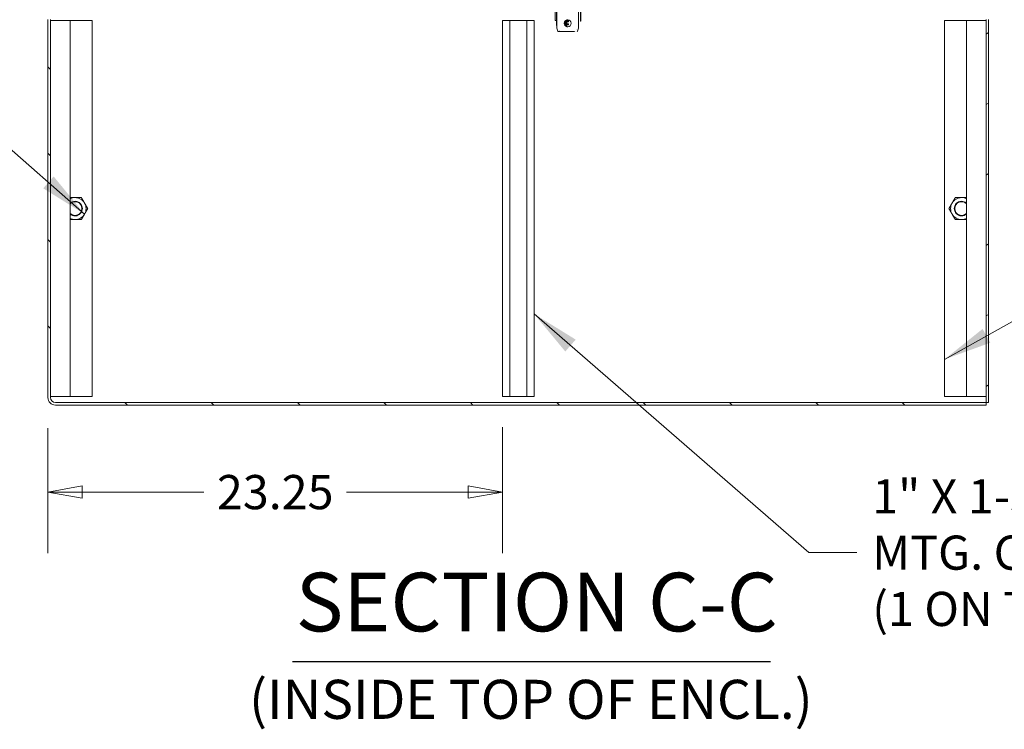
# Model space of a CAD drawing. Units: inches. Extents: x 17 to 411, y 8 to 255.
# Drawn here: x 311 to 361, y 43 to 79 of the extents above; entities that cross this region are included whole.
import ezdxf

# ---------------------------------------------------------------- set-up
doc = ezdxf.new("R2010")
doc.units = ezdxf.units.IN
doc.header["$LTSCALE"] = 25
doc.header["$MEASUREMENT"] = 0
doc.layers.get('0').update_dxf_attribs({"lineweight": 0})
for name, color, linetype, lineweight in [('Dimension (ANSI)', 7, 'Continuous', 5), ('Hatch (ANSI)', 7, 'Continuous', 5), ('Symbol (ANSI)', 7, 'Continuous', 5), ('Visible (ANSI)', 7, 'Continuous', 5)]:
    doc.layers.add(name, color=color, linetype=linetype, lineweight=lineweight)
doc.styles.add('Note Text (ANSI)', font='tahoma.ttf')
doc.styles.add('ROMANS', font='tahoma.ttf')
doc.styles.add('Text Style168', font='tahoma.ttf')
doc.dimstyles.new('Default (ANSI)', dxfattribs={"dimscale": 25, "dimtxt": 0.07, "dimasz": 0.07, "dimexe": 0.125, "dimexo": 0.0625, "dimgap": 0.031496, "dimtad": 0, "dimtih": 1, "dimtoh": 1, "dimrnd": 1e-08, "dimzin": 0, "dimdsep": 46, "dimtxsty": 'Note Text (ANSI)', "dimblk": 'Filled-1', "dimcen": 0.09, "dimdle": 0.393701, "dimclrd": 256, "dimclre": 256, "dimclrt": 256, "dimadec": 0, "dimazin": 0, "dimtfac": 0.928571, "dimtofl": 0, "dimtmove": 0, "dimatfit": 3, "dimfxl": 1, "dimtolj": 1, "dimtzin": 0, "dimlwd": -1, "dimlwe": -1, "dimarcsym": 0})
doc.dimstyles.new('Default (ANSI)$7', dxfattribs={"dimscale": 25, "dimtxt": 0.07, "dimasz": 0.098425, "dimexe": 0.125, "dimexo": 0.0625, "dimgap": 0.031496, "dimtad": 0, "dimtih": 1, "dimtoh": 1, "dimrnd": 1e-08, "dimzin": 0, "dimdsep": 46, "dimtxsty": 'Note Text (ANSI)', "dimblk": 'Filled-1', "dimcen": 0.09, "dimdle": 0.393701, "dimclrd": 256, "dimclre": 256, "dimclrt": 256, "dimadec": 0, "dimazin": 0, "dimtfac": 0.928571, "dimtofl": 0, "dimtmove": 0, "dimatfit": 3, "dimfxl": 1, "dimtolj": 1, "dimtzin": 0, "dimlwd": -1, "dimlwe": -1, "dimarcsym": 0})

# ---------------------------------------------------------------- blocks, each defined once
blk = doc.blocks.new('Filled-1')
at = {"color": 0}
for p, q in [((0, 0), (-1, 0.179)), ((-1, 0.179), (-1, -0.179)), ((-1, 0), (0, 0)), ((-1, -0.179), (0, 0))]:
    blk.add_line(p, q, dxfattribs=at)
at = {"color": 0, "flags": 128}
blk.add_lwpolyline([(-1, -0.179), (0, 0), (-1, 0.179), (-1, -0.179)], dxfattribs=at)
at = {"color": 0}
blk.add_solid([(-1, -0.179), (0, 0), (-1, 0.179), (-1, -0.179)], dxfattribs=at)
blk = doc.blocks.new('*D35')
at = {"layer": 'Defpoints', "color": 0, "transparency": 16777216}
for p in [(312.412, 59.561), (335.662, 59.615), (335.662, 54.724)]:
    blk.add_point(p, dxfattribs=at)
at = {"layer": 'Dimension (ANSI)', "transparency": 16777216}
for p, q in [((312.412, 57.999), (312.412, 51.599)), ((335.662, 58.052), (335.662, 51.599)), ((314.162, 54.724), (320.384, 54.724)), ((333.912, 54.724), (327.69, 54.724))]:
    blk.add_line(p, q, dxfattribs=at)
at = {"layer": 'Dimension (ANSI)', "transparency": 16777216, "xscale": 1.75000000745058, "yscale": 1.75000000745058, "zscale": 1.75000000745058, "rotation": 180}
blk.add_blockref('Filled-1', (312.412, 54.724), dxfattribs=at)
at = {"layer": 'Dimension (ANSI)', "transparency": 16777216, "xscale": 1.75000000745058, "yscale": 1.75000000745058, "zscale": 1.75000000745058}
blk.add_blockref('Filled-1', (335.662, 54.724), dxfattribs=at)
at = {"layer": 'Dimension (ANSI)', "transparency": 16777216, "insert": (324.037, 54.724), "char_height": 1.75, "attachment_point": 5, "style": 'Note Text (ANSI)'}
blk.add_mtext('\\A1;23.25', dxfattribs=at)

msp = doc.modelspace()

# ---------------------------------------------------------------- hatches: boundary and pattern name
at = {"layer": 'Hatch (ANSI)'}
h = msp.add_hatch(dxfattribs=at)
h.set_pattern_fill('ANSI31', color=256, scale=25, angle=270, style=0)
edge = h.paths.add_edge_path()
edge.add_line((313.653, 80.168), (313.653, 80.068))
edge.add_line((313.653, 80.068), (313.653, 79.443))
edge.add_ellipse((313.512, 79.443), major_axis=(0, -0.141), ratio=1, start_angle=0, end_angle=90, ccw=False)
edge.add_line((313.512, 79.302), (313.483, 79.302))
edge.add_line((313.483, 79.302), (312.903, 79.302))
edge.add_line((312.903, 79.302), (312.796, 79.302))
edge.add_ellipse((312.796, 78.918), major_axis=(0, 0.384), ratio=1, start_angle=0, end_angle=90)
edge.add_line((312.412, 78.918), (312.412, 59.561))
edge.add_ellipse((312.796, 59.561), major_axis=(0, -0.384), ratio=1, start_angle=270, end_angle=360)
edge.add_line((312.796, 59.177), (360.403, 59.177))
edge.add_line((360.403, 59.177), (360.403, 59.311))
edge.add_line((360.403, 59.311), (312.796, 59.311))
edge.add_ellipse((312.796, 59.561), major_axis=(-0.25, 0), ratio=1, start_angle=0, end_angle=90, ccw=False)
edge.add_line((312.546, 59.561), (312.546, 78.918))
edge.add_ellipse((312.796, 78.918), major_axis=(0, 0.25), ratio=1, start_angle=0, end_angle=90, ccw=False)
edge.add_line((312.796, 79.168), (313.512, 79.168))
edge.add_ellipse((313.512, 79.443), major_axis=(0.275, 0), ratio=1, start_angle=270, end_angle=360)
edge.add_line((313.787, 79.443), (313.787, 80.062))
edge.add_line((313.787, 80.062), (313.787, 80.168))
edge.add_line((313.787, 80.168), (313.653, 80.168))
h = msp.add_hatch(dxfattribs=at)
h.set_pattern_fill('ANSI31', color=256, scale=25, angle=-15, style=0)
edge = h.paths.add_edge_path()
edge.add_line((359.296, 79.443), (359.296, 80.066))
edge.add_line((359.296, 80.066), (359.296, 80.168))
edge.add_line((359.296, 80.168), (359.162, 80.168))
edge.add_line((359.162, 80.168), (359.162, 80.063))
edge.add_line((359.162, 80.063), (359.162, 79.443))
edge.add_ellipse((359.437, 79.443), major_axis=(-0.275, 0), ratio=1, start_angle=0, end_angle=90)
edge.add_line((359.437, 79.168), (360.153, 79.168))
edge.add_ellipse((360.153, 78.918), major_axis=(0, 0.25), ratio=1, start_angle=270, end_angle=360, ccw=False)
edge.add_line((360.403, 78.918), (360.403, 59.311))
edge.add_line((360.403, 59.311), (360.537, 59.311))
edge.add_line((360.537, 59.311), (360.537, 78.918))
edge.add_ellipse((360.153, 78.918), major_axis=(0.384, 0), ratio=1, start_angle=0, end_angle=90)
edge.add_line((360.153, 79.302), (360.046, 79.302))
edge.add_line((360.046, 79.302), (359.466, 79.302))
edge.add_line((359.466, 79.302), (359.437, 79.302))
edge.add_ellipse((359.437, 79.443), major_axis=(-0.141, 0), ratio=1, start_angle=0, end_angle=90, ccw=False)

# ---------------------------------------------------------------- linework, layer by layer
at = {"layer": 'Symbol (ANSI)', "lineweight": 30}
msp.add_line((324.929, 46.046), (349.381, 46.046), dxfattribs=at)
at = {"layer": 'Visible (ANSI)'}
for p, q in [((338.448, 78.505), (338.448, 79.922)), ((339.551, 79.922), (339.551, 78.505)), ((338.361, 79.307), (338.361, 78.868)), ((338.436, 78.618), (338.436, 79.576)), ((339.65, 79.336), (339.65, 78.837)), ((339.67, 79.336), (339.67, 78.837)), ((312.412, 78.918), (312.412, 59.561)), ((312.546, 59.561), (312.546, 78.918)), ((312.546, 78.865), (312.671, 78.865)), ((313.353, 78.865), (312.671, 78.865)), ((313.353, 78.865), (313.546, 78.865)), ((313.546, 78.865), (314.671, 78.865)), ((313.546, 59.615), (313.546, 78.865)), ((314.671, 78.865), (314.671, 59.615)), ((335.662, 78.865), (336.047, 78.865)), ((335.662, 78.865), (335.662, 59.615)), ((336.047, 78.865), (336.047, 59.615)), ((336.902, 78.865), (336.047, 78.865)), ((336.902, 78.865), (336.902, 59.615)), ((336.902, 78.865), (337.287, 78.865)), ((337.287, 78.865), (337.287, 59.615)), ((338.361, 78.868), (338.436, 78.868)), ((338.448, 78.618), (338.436, 78.618)), ((338.824, 78.754), (338.822, 78.739)), ((338.822, 78.716), (338.824, 78.701)), ((338.824, 78.737), (338.95, 78.737)), ((338.95, 78.718), (338.824, 78.718)), ((338.95, 78.756), (338.826, 78.756)), ((338.826, 78.699), (339.043, 78.699)), ((338.834, 78.792), (338.829, 78.777)), ((338.829, 78.678), (338.834, 78.663)), ((338.831, 78.774), (338.95, 78.774)), ((339.043, 78.681), (338.831, 78.681)), ((339.043, 78.793), (338.836, 78.793)), ((338.836, 78.662), (339.043, 78.662)), ((338.854, 78.829), (338.845, 78.815)), ((338.845, 78.64), (338.854, 78.625)), ((338.847, 78.812), (339.043, 78.812)), ((339.043, 78.643), (338.847, 78.643)), ((339.043, 78.83), (338.856, 78.83)), ((338.856, 78.625), (338.95, 78.625)), ((338.875, 78.849), (339.043, 78.849)), ((338.95, 78.606), (338.875, 78.606)), ((339.043, 78.868), (338.891, 78.868)), ((338.891, 78.587), (338.95, 78.587)), ((338.931, 78.887), (339.043, 78.887)), ((338.952, 78.771), (338.952, 78.758)), ((338.952, 78.734), (338.952, 78.721)), ((338.952, 78.622), (338.952, 78.609)), ((338.952, 78.584), (338.952, 78.571)), ((339.046, 78.884), (339.046, 78.871)), ((339.046, 78.846), (339.046, 78.833)), ((339.046, 78.809), (339.046, 78.796)), ((339.046, 78.696), (339.046, 78.684)), ((339.046, 78.659), (339.046, 78.646)), ((339.65, 78.837), (339.67, 78.837)), ((358.278, 78.865), (359.403, 78.865)), ((358.278, 59.615), (358.278, 78.865)), ((359.403, 78.865), (359.595, 78.865)), ((359.403, 78.865), (359.403, 59.615)), ((360.278, 78.865), (359.595, 78.865)), ((360.278, 78.865), (360.403, 78.865)), ((360.403, 78.918), (360.403, 59.311)), ((360.537, 59.311), (360.537, 78.918)), ((338.448, 78.495), (338.448, 78.505)), ((338.503, 78.318), (338.45, 78.484)), ((338.655, 78.304), (338.522, 78.304)), ((338.598, 78.35), (338.598, 78.35)), ((338.655, 78.304), (338.598, 78.304)), ((338.604, 78.345), (338.604, 78.345)), ((338.64, 78.314), (338.64, 78.314)), ((338.655, 78.304), (338.656, 78.304)), ((339.343, 78.304), (338.656, 78.304)), ((338.816, 78.314), (338.816, 78.314)), ((338.95, 78.568), (338.931, 78.568)), ((339.183, 78.314), (339.183, 78.314)), ((339.343, 78.304), (339.343, 78.304)), ((339.359, 78.314), (339.359, 78.314)), ((339.403, 78.309), (339.403, 78.309)), ((339.454, 78.415), (339.454, 78.415)), ((339.454, 78.415), (339.454, 78.415)), ((339.549, 78.484), (339.496, 78.318)), ((339.551, 78.505), (339.551, 78.495)), ((312.671, 59.615), (312.546, 59.615)), ((312.671, 59.615), (313.353, 59.615)), ((313.546, 59.615), (313.353, 59.615)), ((314.671, 59.615), (313.546, 59.615)), ((336.047, 59.615), (335.662, 59.615)), ((336.047, 59.615), (336.902, 59.615)), ((337.287, 59.615), (336.902, 59.615)), ((359.403, 59.615), (358.278, 59.615)), ((359.595, 59.615), (359.403, 59.615)), ((359.595, 59.615), (360.278, 59.615)), ((360.403, 59.615), (360.278, 59.615)), ((360.403, 59.311), (312.796, 59.311)), ((312.796, 59.177), (360.403, 59.177)), ((360.403, 59.177), (360.403, 59.311)), ((360.403, 59.311), (360.537, 59.311))]:
    msp.add_line(p, q, dxfattribs=at)
for centre, radius, start, end in [((338.826, 78.753), 0.0022, 89.9268, 174.1465), ((338.891, 78.589), 0.00221, 231.9155, 270.042), ((313.796, 69.24), 0.563, 90, 116.3878), ((313.796, 69.24), 0.375, 228.207, 131.793), ((313.796, 69.24), 0.349, 224.1777, 135.8223), ((313.796, 69.24), 0.563, 30, 90), ((313.796, 69.24), 0.563, 330, 30), ((359.153, 69.24), 0.563, 150, 210), ((359.153, 69.24), 0.563, 90, 150), ((359.153, 69.24), 0.375, 48.207, 311.793), ((359.153, 69.24), 0.349, 44.1777, 315.8223), ((359.153, 69.24), 0.563, 63.6122, 90), ((313.796, 69.24), 0.563, 243.6122, 270), ((313.796, 69.24), 0.563, 270, 330), ((359.153, 69.24), 0.563, 210, 270), ((359.153, 69.24), 0.563, 270, 296.3878), ((312.796, 59.561), 0.384, 180, 270), ((312.796, 59.561), 0.25, 180, 270)]:
    msp.add_arc(centre, radius, start, end, dxfattribs=at)
for centre, major_axis, ratio, start_param, end_param in [((338.824, 78.716), (-0.00053, -0.00203), 0.943103, 4.210236, 5.092006), ((338.824, 78.716), (-0.00151, -0.00159), 0.9676, 3.88304, 4.733441), ((338.832, 78.776), (0.00335, 0.00015), 0.783501, 2.849239, 3.615947), ((338.832, 78.678), (0.00328, -0.0002), 0.788311, 2.675195, 3.451628), ((338.847, 78.814), (0.00278, -0.00044), 0.857153, 2.789837, 3.73311), ((338.847, 78.641), (0.00278, 0.00044), 0.857153, 2.550075, 3.493348), ((338.859, 78.824), (0.00434, -0.00591), 0.5028, 2.787808, 3.340954), ((338.859, 78.631), (-0.00476, -0.00641), 0.480426, 6.095057, 6.625595), ((338.891, 78.865), (0.00044, -0.0026), 0.909842, 2.989893, 3.600955), ((339.015, 78.514), (0.027, -0.391), 0.662725, 3.095858, 3.368715), ((339.014, 78.94), (-0.026, -0.39), 0.663611, 6.053977, 6.327109)]:
    msp.add_ellipse(centre, major_axis=major_axis, ratio=ratio, start_param=start_param, end_param=end_param, dxfattribs=at)
for points, knots in [([(338.822, 78.739), (338.822, 78.739), (338.822, 78.739), (338.822, 78.739), (338.822, 78.739), (338.822, 78.738), (338.822, 78.738), (338.822, 78.738), (338.823, 78.738), (338.823, 78.738)], [-0.004704631, -0.004704631, -0.004704631, -0.004704631, -0.003523514, -0.003523514, -0.002352187, -0.002352187, -0.001180364, -0.001180364, 0, 0, 0, 0]), ([(338.823, 78.738), (338.823, 78.737), (338.823, 78.737), (338.823, 78.737), (338.823, 78.737), (338.824, 78.737), (338.824, 78.737), (338.824, 78.737), (338.824, 78.737), (338.824, 78.737)], [-0.004700592, -0.004700592, -0.004700592, -0.004700592, -0.003517537, -0.003517537, -0.002350507, -0.002350507, -0.001179315, -0.001179315, 0, 0, 0, 0]), ([(338.824, 78.701), (338.824, 78.701), (338.824, 78.701), (338.824, 78.7), (338.824, 78.7), (338.825, 78.7), (338.825, 78.7), (338.825, 78.699), (338.826, 78.699), (338.826, 78.699)], [-0.008253649, -0.008253649, -0.008253649, -0.008253649, -0.00615978, -0.00615978, -0.004131123, -0.004131123, -0.002101797, -0.002101797, 0, 0, 0, 0]), ([(338.829, 78.775), (338.829, 78.775), (338.829, 78.775), (338.83, 78.775), (338.83, 78.775), (338.83, 78.774), (338.83, 78.774), (338.831, 78.774), (338.831, 78.774), (338.831, 78.774)], [-0.005294175, -0.005294175, -0.005294175, -0.005294175, -0.003990737, -0.003990737, -0.002711462, -0.002711462, -0.001367749, -0.001367749, 0, 0, 0, 0]), ([(338.831, 78.681), (338.831, 78.681), (338.831, 78.681), (338.83, 78.681), (338.83, 78.681), (338.83, 78.68), (338.83, 78.68), (338.829, 78.68), (338.829, 78.68), (338.829, 78.68)], [-0.005298233, -0.005298233, -0.005298233, -0.005298233, -0.003932942, -0.003932942, -0.002590637, -0.002590637, -0.001306935, -0.001306935, 0, 0, 0, 0]), ([(338.836, 78.793), (338.835, 78.793), (338.835, 78.793), (338.835, 78.793), (338.835, 78.793), (338.834, 78.792), (338.834, 78.792), (338.834, 78.792), (338.834, 78.792), (338.834, 78.792)], [-0.00682394, -0.00682394, -0.00682394, -0.00682394, -0.005045129, -0.005045129, -0.003347732, -0.003347732, -0.001712275, -0.001712275, 0, 0, 0, 0]), ([(338.834, 78.663), (338.834, 78.663), (338.834, 78.663), (338.834, 78.663), (338.834, 78.662), (338.835, 78.662), (338.835, 78.662), (338.835, 78.662), (338.835, 78.662), (338.836, 78.662)], [-0.006830239, -0.006830239, -0.006830239, -0.006830239, -0.005115331, -0.005115331, -0.003481741, -0.003481741, -0.001781954, -0.001781954, 0, 0, 0, 0]), ([(338.845, 78.813), (338.845, 78.813), (338.845, 78.812), (338.845, 78.812), (338.845, 78.812), (338.846, 78.812), (338.846, 78.812), (338.846, 78.812), (338.847, 78.812), (338.847, 78.812)], [-0.005980253, -0.005980253, -0.005980253, -0.005980253, -0.004503197, -0.004503197, -0.003048238, -0.003048238, -0.001535313, -0.001535313, 0, 0, 0, 0]), ([(338.847, 78.643), (338.847, 78.643), (338.846, 78.643), (338.846, 78.643), (338.846, 78.643), (338.845, 78.643), (338.845, 78.643), (338.845, 78.642), (338.845, 78.642), (338.845, 78.642)], [-0.00597921, -0.00597921, -0.00597921, -0.00597921, -0.004444164, -0.004444164, -0.002931503, -0.002931503, -0.001476798, -0.001476798, 0, 0, 0, 0]), ([(338.874, 78.853), (338.874, 78.853), (338.874, 78.853), (338.873, 78.852), (338.873, 78.852), (338.873, 78.852), (338.873, 78.851), (338.873, 78.851), (338.873, 78.851), (338.873, 78.851)], [-0.006630113, -0.006630113, -0.006630113, -0.006630113, -0.004948845, -0.004948845, -0.003303834, -0.003303834, -0.001669586, -0.001669586, 0, 0, 0, 0]), ([(338.873, 78.851), (338.874, 78.85), (338.874, 78.85), (338.874, 78.85), (338.874, 78.85), (338.874, 78.849), (338.875, 78.849), (338.875, 78.849), (338.875, 78.849), (338.875, 78.849)], [-0.006619386, -0.006619386, -0.006619386, -0.006619386, -0.00494811, -0.00494811, -0.003309726, -0.003309726, -0.001672969, -0.001672969, 0, 0, 0, 0]), ([(338.875, 78.606), (338.875, 78.606), (338.875, 78.606), (338.875, 78.606), (338.874, 78.606), (338.874, 78.605), (338.874, 78.605), (338.874, 78.605), (338.874, 78.605), (338.873, 78.604)], [-0.006622784, -0.006622784, -0.006622784, -0.006622784, -0.004948987, -0.004948987, -0.003311876, -0.003311876, -0.001674707, -0.001674707, 0, 0, 0, 0]), ([(338.873, 78.604), (338.873, 78.604), (338.873, 78.604), (338.873, 78.604), (338.873, 78.603), (338.873, 78.603), (338.873, 78.603), (338.874, 78.602), (338.874, 78.602), (338.874, 78.602)], [-0.00661993, -0.00661993, -0.00661993, -0.00661993, -0.004950336, -0.004950336, -0.003317154, -0.003317154, -0.001675691, -0.001675691, 0, 0, 0, 0]), ([(338.93, 78.891), (338.93, 78.891), (338.929, 78.891), (338.929, 78.89), (338.929, 78.89), (338.929, 78.89), (338.929, 78.889), (338.928, 78.889), (338.928, 78.889), (338.929, 78.888)], [-0.007708819, -0.007708819, -0.007708819, -0.007708819, -0.005753482, -0.005753482, -0.003854752, -0.003854752, -0.001956726, -0.001956726, 0, 0, 0, 0]), ([(338.929, 78.888), (338.929, 78.888), (338.929, 78.888), (338.929, 78.887), (338.929, 78.887), (338.929, 78.887), (338.93, 78.887), (338.93, 78.887), (338.93, 78.887), (338.931, 78.887)], [-0.007698816, -0.007698816, -0.007698816, -0.007698816, -0.005748222, -0.005748222, -0.003851425, -0.003851425, -0.001953919, -0.001953919, 0, 0, 0, 0]), ([(338.45, 78.484), (338.45, 78.485), (338.449, 78.487), (338.449, 78.49), (338.448, 78.491), (338.448, 78.493), (338.448, 78.494), (338.448, 78.495)], [0, 0, 0, 0, 0.01712154, 0.01712154, 0.02594119, 0.02594119, 0.03484561, 0.03484561, 0.03484561, 0.03484561]), ([(338.522, 78.304), (338.522, 78.304), (338.522, 78.304), (338.522, 78.304), (338.522, 78.304), (338.522, 78.304), (338.522, 78.304), (338.521, 78.304), (338.521, 78.304), (338.519, 78.304), (338.518, 78.305), (338.515, 78.305), (338.513, 78.306), (338.51, 78.308), (338.508, 78.31), (338.505, 78.313), (338.504, 78.316), (338.503, 78.318)], [0, 0, 0, 0, 0.00001498, 0.00001498, 0.00004408, 0.00004408, 0.00053237, 0.00053237, 0.00342669, 0.00342669, 0.01126233, 0.01126233, 0.02707867, 0.02707867, 0.04289501, 0.04289501, 0.06280981, 0.06280981, 0.06280981, 0.06280981]), ([(338.929, 78.567), (338.928, 78.566), (338.928, 78.566), (338.929, 78.566), (338.929, 78.565), (338.929, 78.565), (338.929, 78.565), (338.929, 78.564), (338.93, 78.564), (338.93, 78.564)], [-0.00770779, -0.00770779, -0.00770779, -0.00770779, -0.00575477, -0.00575477, -0.003853911, -0.003853911, -0.001954518, -0.001954518, 0, 0, 0, 0]), ([(338.931, 78.568), (338.93, 78.568), (338.93, 78.568), (338.93, 78.568), (338.93, 78.568), (338.929, 78.568), (338.929, 78.568), (338.929, 78.567), (338.929, 78.567), (338.929, 78.567)], [-0.00770407, -0.00770407, -0.00770407, -0.00770407, -0.005750837, -0.005750837, -0.003853153, -0.003853153, -0.001953498, -0.001953498, 0, 0, 0, 0]), ([(339.496, 78.318), (339.495, 78.316), (339.494, 78.314), (339.492, 78.311), (339.491, 78.31), (339.488, 78.308), (339.487, 78.307), (339.483, 78.305), (339.482, 78.305), (339.48, 78.304), (339.479, 78.304), (339.477, 78.304), (339.477, 78.304), (339.477, 78.304), (339.477, 78.304), (339.477, 78.304), (339.477, 78.304), (339.477, 78.304), (339.477, 78.304), (339.477, 78.304)], [0, 0, 0, 0, 0.01615327, 0.01615327, 0.02722167, 0.02722167, 0.04363173, 0.04363173, 0.05361353, 0.05361353, 0.06174975, 0.06174975, 0.06276581, 0.06276581, 0.06286106, 0.06286106, 0.06288598, 0.06288598, 0.06289844, 0.06289844, 0.06289844, 0.06289844]), ([(339.551, 78.495), (339.551, 78.495), (339.551, 78.495), (339.55, 78.49), (339.55, 78.487), (339.549, 78.484)], [0, 0, 0, 0, 0.00353559, 0.00353559, 0.03473175, 0.03473175, 0.03473175, 0.03473175])]:
    msp.add_open_spline(points, degree=3, knots=knots, dxfattribs=at)
for points in [[(338.89, 78.867), (338.884, 78.863), (338.879, 78.858), (338.874, 78.853)], [(338.874, 78.602), (338.879, 78.597), (338.884, 78.592), (338.89, 78.588)], [(338.95, 78.774), (338.951, 78.774), (338.952, 78.773), (338.952, 78.771)], [(338.952, 78.758), (338.952, 78.757), (338.951, 78.756), (338.95, 78.756)], [(338.95, 78.737), (338.951, 78.737), (338.952, 78.736), (338.952, 78.734)], [(338.952, 78.721), (338.952, 78.719), (338.951, 78.718), (338.95, 78.718)], [(338.95, 78.625), (338.951, 78.625), (338.952, 78.623), (338.952, 78.622)], [(338.952, 78.609), (338.952, 78.607), (338.951, 78.606), (338.95, 78.606)], [(338.95, 78.587), (338.951, 78.587), (338.952, 78.586), (338.952, 78.584)], [(339.177, 78.727), (339.177, 78.826), (339.097, 78.905), (338.999, 78.905)], [(338.999, 78.55), (339.097, 78.55), (339.177, 78.629), (339.177, 78.727)], [(339.043, 78.887), (339.045, 78.887), (339.046, 78.885), (339.046, 78.884)], [(339.046, 78.871), (339.046, 78.869), (339.045, 78.868), (339.043, 78.868)], [(339.043, 78.849), (339.045, 78.849), (339.046, 78.848), (339.046, 78.846)], [(339.046, 78.833), (339.046, 78.832), (339.045, 78.83), (339.043, 78.83)], [(339.043, 78.812), (339.045, 78.812), (339.046, 78.81), (339.046, 78.809)], [(339.046, 78.796), (339.046, 78.794), (339.045, 78.793), (339.043, 78.793)], [(339.043, 78.699), (339.045, 78.699), (339.046, 78.698), (339.046, 78.696)], [(339.046, 78.684), (339.046, 78.682), (339.045, 78.681), (339.043, 78.681)], [(339.043, 78.662), (339.045, 78.662), (339.046, 78.661), (339.046, 78.659)], [(339.046, 78.646), (339.046, 78.645), (339.045, 78.643), (339.043, 78.643)], [(338.952, 78.571), (338.952, 78.57), (338.951, 78.568), (338.95, 78.568)]]:
    msp.add_open_spline(points, degree=3, dxfattribs=at)
for points, weights in [([(313.546, 69.802), (313.677, 69.802), (313.796, 69.802)], [1.01277736698, 1.02982459604, 1]), ([(313.796, 69.802), (313.947, 69.802), (314.121, 69.802)], [1, 1.0379548493, 1]), ([(314.121, 69.802), (314.208, 69.651), (314.283, 69.521)], [1, 1.0379548493, 1]), ([(314.283, 69.521), (314.358, 69.39), (314.445, 69.24)], [1, 1.0379548493, 1]), ([(358.503, 69.24), (358.59, 69.39), (358.666, 69.521)], [1, 1.0379548493, 1]), ([(358.666, 69.521), (358.741, 69.651), (358.828, 69.802)], [1, 1.0379548493, 1]), ([(358.828, 69.802), (359.002, 69.802), (359.153, 69.802)], [1, 1.0379548493, 1]), ([(359.153, 69.802), (359.272, 69.802), (359.403, 69.802)], [1, 1.02982459624, 1.01277736675]), ([(314.445, 69.24), (314.358, 69.089), (314.283, 68.958)], [1, 1.0379548493, 1]), ([(358.666, 68.958), (358.59, 69.089), (358.503, 69.24)], [1, 1.0379548493, 1]), ([(313.796, 68.677), (313.677, 68.677), (313.546, 68.677)], [1, 1.02982459604, 1.01277736698]), ([(314.121, 68.677), (313.947, 68.677), (313.796, 68.677)], [1, 1.0379548493, 1]), ([(314.283, 68.958), (314.208, 68.828), (314.121, 68.677)], [1, 1.0379548493, 1]), ([(358.828, 68.677), (358.741, 68.828), (358.666, 68.958)], [1, 1.0379548493, 1]), ([(359.153, 68.677), (359.002, 68.677), (358.828, 68.677)], [1, 1.0379548493, 1]), ([(359.403, 68.677), (359.272, 68.677), (359.153, 68.677)], [1.01277736675, 1.02982459624, 1])]:
    msp.add_rational_spline(points, weights, degree=2, dxfattribs=at)

# ---------------------------------------------------------------- texts
at = {"layer": 'Symbol (ANSI)', "insert": (354.58, 51.625), "char_height": 1.75, "width": 28.82678, "attachment_point": 4, "line_spacing_factor": 0.987884, "style": 'Note Text (ANSI)'}
msp.add_mtext('\\fTahoma|b0|i0;1" X 1-5/8" S.S. UNISTRUT\\P\\fTahoma|b0|i0;MTG. CHANNEL\\P\\fTahoma|b0|i0;(1 ON TOP & BOTTOM)', dxfattribs=at)
at = {"layer": 'Symbol (ANSI)', "attachment_point": 7}
for s, insert, char_height, style in [('SECTION C-C', (325.083, 46.657), 3, 'Text Style168'), ('(INSIDE TOP OF ENCL.)', (322.7, 42.489), 2, 'ROMANS')]:
    msp.add_mtext(s, dxfattribs=dict(at, insert=insert, char_height=char_height, style=style))

# ---------------------------------------------------------------- dimensions: what is measured, and where the dimension line sits
at = {"layer": 'Dimension (ANSI)'}
dim = msp.add_linear_dim(base=(335.662, 54.724), p1=(312.412, 59.561), p2=(335.662, 59.615), angle=180, dimstyle='Default (ANSI)', override={"dimgap": 0.031496, "dimtih": 0, "dimtoh": 0, "dimdec": 2, "dimtol": 0, "dimlim": 0, "dimtp": 0, "dimtm": 0, "dimtdec": 2, "dimatfit": 1}, dxfattribs=at)
dim.commit()
dim.dimension.update_dxf_attribs({"geometry": '*D35', "text_midpoint": (324.037, 54.724), "dimtype": 160})

# ---------------------------------------------------------------- leaders
at = {"layer": 'Symbol (ANSI)', "annotation_type": 0, "has_hookline": 1}
for points, hookline_direction, text_width in [([(314.283, 68.958), (308.864, 73.718), (306.403, 73.718)], 1, 27.864), ([(358.278, 61.521), (367.382, 66.627), (369.843, 66.627)], 0, 19.572), ([(337.287, 63.843), (351.332, 51.625), (353.793, 51.625)], 0, 28.571)]:
    msp.add_leader(points, dimstyle='Default (ANSI)$7', override={"dimtad": 0}, dxfattribs=dict(at, hookline_direction=hookline_direction, text_width=text_width))

doc.saveas('drawing.dxf')
